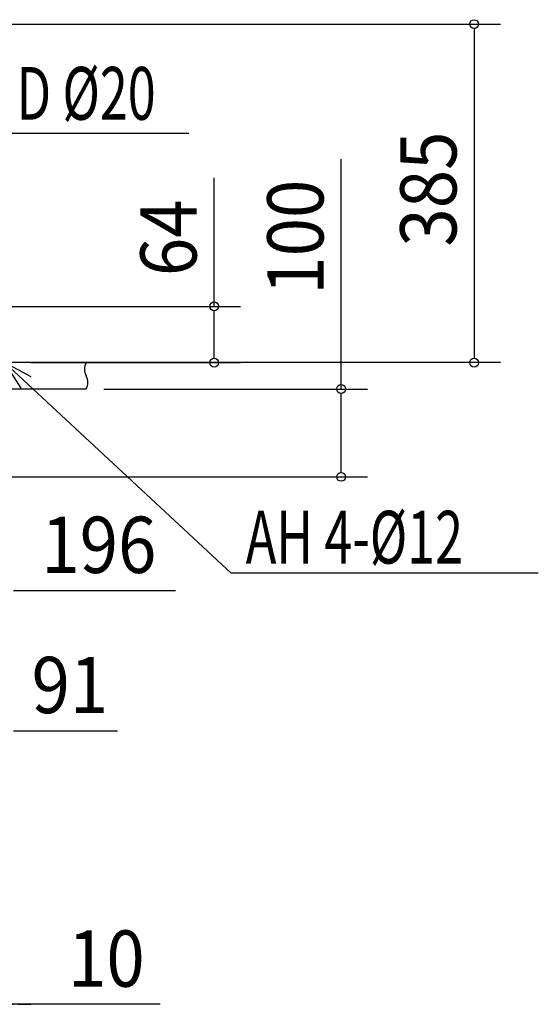
# Model space of a CAD drawing. Extents: x -708 to 1037, y -911 to 540.
# Drawn here: x 447 to 1037, y -730 to 390 of the extents above; entities that cross this region are included whole.
import ezdxf
from ezdxf.enums import TextEntityAlignment as Align

# ---------------------------------------------------------------- set-up
doc = ezdxf.new("R2010")
doc.units = 0
doc.header["$LTSCALE"] = 20
doc.header["$MEASUREMENT"] = 0
doc.layers.add('NOTE', color=4, linetype='CONTINUOUS')
doc.layers.add('SIZE', color=30, linetype='CONTINUOUS')
doc.styles.get("Standard").update_dxf_attribs({"font": 'SIMPLEX', "width": 0.9, "bigfont": 'BIGFONT'})
doc.styles.add('STANDARD1', font='MONOTXT', dxfattribs={"bigfont": 'BIGFONT'})

msp = doc.modelspace()

# ---------------------------------------------------------------- linework, layer by layer
at = {"layer": 'NOTE', "color": 4, "linetype": 'CONTINUOUS'}
for points in [[(639.5245, 260.4042), (427.1545, 260.4042), (244, 64), (273.1606, 82.2211)], [(522.7157, 0), (-533.3501, 0)], [(460.3953, -16.0771), (430, 0), (448.2846, -29.1209)], [(1037.1413, -239.4475), (687.894, -239.4475), (430, 0)], [(522.7157, -30), (-533.3501, -30)]]:
    msp.add_lwpolyline(points, dxfattribs=at)
for points in [[(522.7157, 0, 0.267949192), (522.7157, -15)], [(522.7157, -30, 0.267949192), (522.7157, -15)]]:
    msp.add_lwpolyline(points, format="xyb", dxfattribs=at)
at = {"layer": 'SIZE', "color": 30, "linetype": 'CONTINUOUS'}
for points in [[(404, 385), (994.0743, 385)], [(964.0743, 380), (964.0743, 375), (964.0743, 10), (964.0743, 5)], [(812.7709, -30), (812.7709, 231.2419)], [(668.3886, 64), (668.3886, 210)], [(282, 64), (698.3886, 64)], [(668.3886, 5), (668.3886, 10), (668.3886, 54), (668.3886, 59)], [(994.0743, 0), (460, 0), (698.3886, 0)], [(542.7157, -30), (842.7709, -30)], [(812.7709, -125), (812.7709, -120), (812.7709, -40), (812.7709, -35)], [(103, -130), (842.7709, -130)], [(440, -259.1732), (624.4, -259.1732)], [(440, -418.6241), (558.5714, -418.6241)], [(606.897, -729.7566), (440, -729.7566), (430, -729.7566), (440, -729.7566)], [(445, -729.7566), (450, -729.7566), (460, -729.7566)]]:
    msp.add_lwpolyline(points, dxfattribs=at)
for centre in [(964.0743, 385), (668.3886, 64), (668.3886, 0), (964.0743, 0), (812.7709, -30), (812.7709, -130)]:
    msp.add_circle(centre, 5, dxfattribs=at)

# ---------------------------------------------------------------- texts
at = {"layer": 'NOTE', "color": 4, "linetype": 'CONTINUOUS', "style": 'STANDARD1', "width": 0.7}
for s, p in [('D %%C20', (443.5152, 276.2307)), ('AH 4-%%C12', (704.333, -228.5234))]:
    msp.add_text(s, height=60, dxfattribs=at).set_placement(p)
at = {"layer": 'SIZE', "color": 30, "linetype": 'CONTINUOUS', "width": 0.9}
for s, p in [('385', (944.0743, 197.3691)), ('100', (792.7709, 142.6705)), ('64', (648.3886, 142))]:
    msp.add_text(s, height=64, rotation=90, dxfattribs=at).set_placement(p, align=Align.CENTER)
for s, p in [('196', (537.2, -239.1732)), ('91', (504.2857, -398.6241)), ('10', (545.7541, -709.7566))]:
    msp.add_text(s, height=64, dxfattribs=at).set_placement(p, align=Align.CENTER)

doc.saveas('drawing.dxf')
